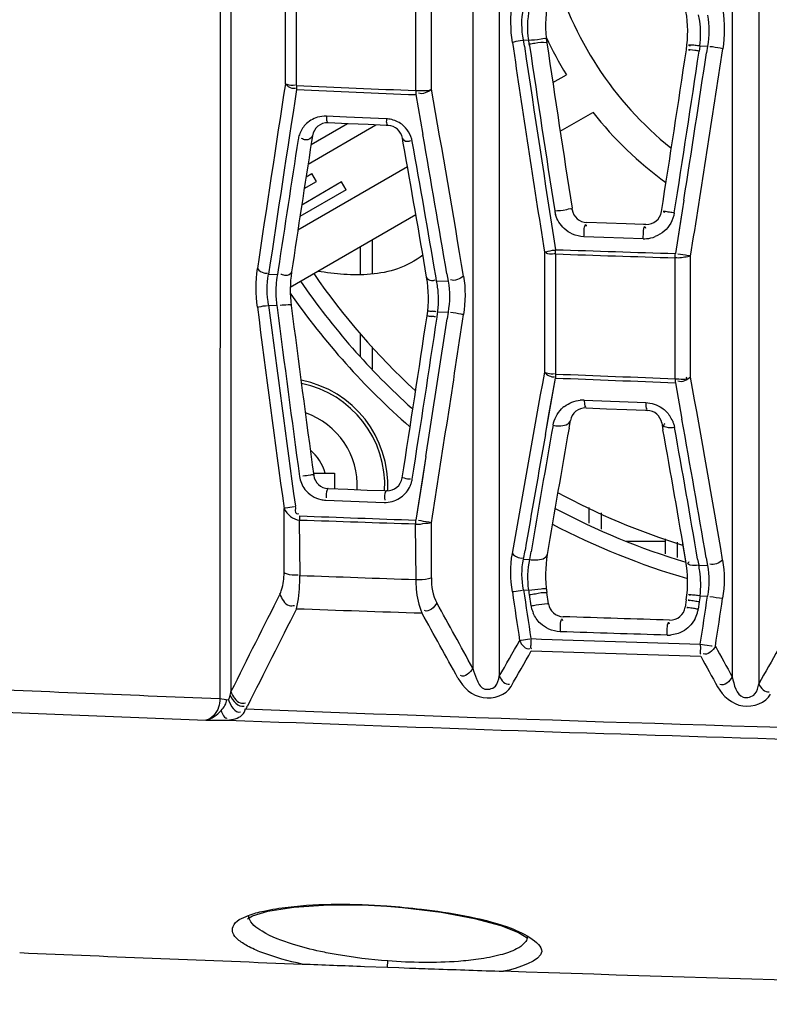
# Model space of a CAD drawing. Units: millimetres. Extents: x 811 to 4670, y -805 to 3125.
# Drawn here: x 2053 to 2078, y 800 to 832 of the extents above; entities that cross this region are included whole.
import ezdxf

# ---------------------------------------------------------------- set-up
doc = ezdxf.new("R2010")
doc.units = ezdxf.units.MM
doc.header["$LTSCALE"] = 294.03
doc.layers.get('0').update_dxf_attribs({"linetype": 'CONTINUOUS'})
doc.layers.add('02___PRT_ALL_AXES', color=7, linetype='CONTINUOUS')

msp = doc.modelspace()

# ---------------------------------------------------------------- linework, layer by layer
at = {"color": 7, "linetype": 'Continuous'}
for p, q in [((2068.193, 846.732), (2068.197, 811.251)), ((2069.062, 846.726), (2069.066, 810.988)), ((2076.698, 846.504), (2076.701, 810.965)), ((2077.567, 846.499), (2077.569, 810.737)), ((2059.916, 845.655), (2059.903, 810.253)), ((2060.268, 845.611), (2060.269, 810.486)), ((2062.055, 830.395), (2062.056, 834.196)), ((2062.418, 830.338), (2062.418, 834.142)), ((2066.841, 830.215), (2066.841, 834.04)), ((2066.328, 830.17), (2066.327, 833.998)), ((2069.858, 831.83), (2070.032, 831.824)), ((2069.888, 831.627), (2069.858, 831.83)), ((2070.049, 831.699), (2070.032, 831.824)), ((2070.056, 831.652), (2070.049, 831.699)), ((2075.278, 831.501), (2075.308, 831.494)), ((2075.625, 831.522), (2075.617, 831.466)), ((2075.639, 831.632), (2075.625, 831.522)), ((2075.639, 831.632), (2075.889, 831.624)), ((2075.889, 831.624), (2075.857, 831.407)), ((2070.82, 830.434), (2071.265, 830.691)), ((2066.33, 830.038), (2066.561, 828.734)), ((2066.33, 830.038), (2066.559, 828.734)), ((2064.057, 829.303), (2063.403, 829.332)), ((2065.366, 829.245), (2064.057, 829.303)), ((2071.061, 828.841), (2072.13, 829.458)), ((2062.796, 827.764), (2065.016, 829.046)), ((2064.086, 829.087), (2062.895, 828.399)), ((2064.111, 829.086), (2063.457, 829.115)), ((2064.765, 829.057), (2064.111, 829.086)), ((2065.357, 829.031), (2064.765, 829.057)), ((2065.418, 829.028), (2065.357, 829.031)), ((2062.941, 828.693), (2062.911, 828.504)), ((2065.918, 828.451), (2065.889, 828.616)), ((2062.465, 825.611), (2066.054, 827.683)), ((2062.731, 827.341), (2062.925, 827.454)), ((2063.076, 827.195), (2062.925, 827.454)), ((2064.046, 826.919), (2062.531, 826.043)), ((2063.896, 827.178), (2062.59, 826.423)), ((2062.672, 826.959), (2063.076, 827.195)), ((2064.046, 826.919), (2063.896, 827.178)), ((2071.457, 826.27), (2071.449, 826.315)), ((2075.114, 826.58), (2074.836, 824.834)), ((2062.215, 823.734), (2066.33, 826.11)), ((2075.038, 826.102), (2074.836, 824.834)), ((2072.58, 825.826), (2071.934, 825.847)), ((2073.226, 825.805), (2072.58, 825.826)), ((2073.795, 825.787), (2073.226, 825.805)), ((2073.871, 825.785), (2073.795, 825.787)), ((2072.487, 825.36), (2071.84, 825.382)), ((2073.78, 825.319), (2072.487, 825.36)), ((2064.511, 824.142), (2064.511, 825.06)), ((2064.911, 824.169), (2064.911, 825.291)), ((2070.546, 824.876), (2070.546, 820.945)), ((2070.909, 824.819), (2070.91, 820.886)), ((2074.834, 820.734), (2074.833, 824.694)), ((2075.335, 820.786), (2075.335, 824.744)), ((2061.503, 824.154), (2061.794, 824.142)), ((2061.818, 824.3), (2061.794, 824.142)), ((2067.011, 823.938), (2066.982, 824.106)), ((2067.344, 824.167), (2067.385, 823.924)), ((2067.011, 823.938), (2067.385, 823.924)), ((2061.503, 823.142), (2061.773, 823.131)), ((2061.773, 823.131), (2061.781, 823.067)), ((2067.025, 822.751), (2067.041, 822.868)), ((2067.041, 822.868), (2067.048, 822.926)), ((2067.048, 822.926), (2067.385, 822.914)), ((2067.385, 822.914), (2067.352, 822.692)), ((2064.511, 821.475), (2064.511, 822.223)), ((2064.911, 821.047), (2064.911, 821.777)), ((2070.577, 818.905), (2070.912, 820.755)), ((2070.683, 819.493), (2070.912, 820.755)), ((2074.837, 820.602), (2075.053, 819.404)), ((2074.837, 820.602), (2075.052, 819.404)), ((2071.851, 820.033), (2073.864, 819.953)), ((2071.908, 819.776), (2072.578, 819.749)), ((2072.578, 819.749), (2073.248, 819.723)), ((2073.248, 819.723), (2073.854, 819.699)), ((2073.854, 819.699), (2073.919, 819.697)), ((2070.577, 818.905), (2070.683, 819.493)), ((2071.352, 819.117), (2071.395, 819.364)), ((2074.391, 819.286), (2074.431, 819.063)), ((2066.661, 818.183), (2066.332, 816.101)), ((2066.661, 818.183), (2066.535, 817.383)), ((2062.971, 817.642), (2063.661, 817.642)), ((2063.661, 817.642), (2063.661, 817.127)), ((2066.535, 817.383), (2066.332, 816.101)), ((2063.458, 817.134), (2064.095, 817.111)), ((2064.095, 817.111), (2064.732, 817.087)), ((2064.732, 817.087), (2065.302, 817.067)), ((2065.302, 817.067), (2065.369, 817.064)), ((2063.375, 816.754), (2065.288, 816.683)), ((2062.009, 814.385), (2062.01, 816.486)), ((2072.011, 815.999), (2072.011, 816.517)), ((2072.411, 815.807), (2072.411, 816.342)), ((2062.534, 814.289), (2062.514, 816.101)), ((2066.34, 814.156), (2066.32, 815.961)), ((2066.838, 814.211), (2066.838, 816.015)), ((2073.228, 815.413), (2074.511, 815.413)), ((2074.511, 815.001), (2074.511, 815.492)), ((2074.911, 814.877), (2074.911, 815.374)), ((2069.861, 814.821), (2069.909, 815.104)), ((2070.066, 814.814), (2070.109, 815.068)), ((2069.861, 814.821), (2070.066, 814.814)), ((2075.568, 814.823), (2075.602, 814.625)), ((2075.848, 814.871), (2075.892, 814.616)), ((2075.602, 814.625), (2075.892, 814.616)), ((2069.86, 813.817), (2070.033, 813.811)), ((2070.678, 813.362), (2070.624, 813.726)), ((2070.107, 813.298), (2070.053, 813.662)), ((2075.196, 813.491), (2075.16, 813.251)), ((2075.621, 813.423), (2075.585, 813.183)), ((2075.63, 813.489), (2075.621, 813.423)), ((2075.646, 813.621), (2075.63, 813.489)), ((2075.646, 813.621), (2075.891, 813.613)), ((2060.97, 803.136), (2061.478, 803.294)), ((2069.986, 802.475), (2069.986, 802.466)), ((2064.646, 801.485), (2065.397, 801.457)), ((2065.397, 801.457), (2065.411, 801.662)), ((2065.397, 801.457), (2065.775, 801.444)), ((2065.775, 801.444), (2066.119, 801.431))]:
    msp.add_line(p, q, dxfattribs=at)
for points in [[(2062.418, 830.338), (2062.418, 830.293), (2062.419, 830.249), (2062.421, 830.206)], [(2066.327, 830.17), (2066.328, 830.124), (2066.329, 830.08), (2066.33, 830.038)], [(2070.909, 824.819), (2070.909, 824.865), (2070.91, 824.912), (2070.912, 824.959)], [(2074.833, 824.694), (2074.834, 824.74), (2074.834, 824.787), (2074.836, 824.834)], [(2070.91, 820.886), (2070.91, 820.841), (2070.911, 820.797), (2070.912, 820.755)], [(2074.834, 820.734), (2074.834, 820.688), (2074.835, 820.645), (2074.837, 820.602)], [(2062.524, 816.101), (2062.524, 816.147), (2062.525, 816.193), (2062.526, 816.24)], [(2066.33, 815.961), (2066.33, 816.007), (2066.331, 816.054), (2066.332, 816.101)], [(2070.053, 813.662), (2070.046, 813.712), (2070.039, 813.761), (2070.033, 813.811)], [(2060.244, 810.367), (2060.253, 810.406), (2060.261, 810.446), (2060.269, 810.486)], [(2060.186, 810.214), (2060.209, 810.26), (2060.229, 810.311), (2060.244, 810.367)], [(2060.751, 809.907), (2060.773, 809.941), (2060.793, 809.976), (2060.811, 810.01)], [(2061.478, 803.294), (2062.329, 803.428), (2063.468, 803.498), (2064.782, 803.484), (2065.377, 803.452)], [(2065.377, 803.452), (2065.893, 803.41), (2067.157, 803.257), (2068.257, 803.052), (2069.117, 802.819), (2069.694, 802.59), (2069.975, 802.416), (2069.995, 802.397)], [(2060.811, 803.043), (2060.81, 803.041), (2060.97, 803.136)]]:
    msp.add_lwpolyline(points, dxfattribs=at)
for centre, radius, start, end in [((2081.911, 837.242), 11.5, 195.2186, 231.0908), ((2074.582, 832.324), 4, 170.3476, 188.4308), ((2071.241, 832.1), 4, 351.4786, 9.566), ((2072.542, 832.018), 3.122, 7.9242, 11.6594), ((2072.596, 832.026), 3.068, 0.4124, 7.9071), ((2081.911, 837.242), 12.5, 205.2126, 211.6045), ((2072.597, 832.023), 3.067, 352.6711, 0.4631), ((2796.066, 939.319), 734.49, 188.421398, 188.963924), ((2796.54, 939.783), 734.657, 188.465853, 188.991973), ((2785.578, 938.058), 723.391, 188.458525, 188.893181), ((2786.209, 937.792), 723.4, 188.430246, 188.864684), ((1410.428, 931.14), 672.194, 351.019051, 351.476172), ((1413.246, 930.701), 669.763, 351.020386, 351.479497), ((1405.918, 931.992), 677.954, 350.897883, 351.478986), ((1411.314, 931.242), 672, 351.039906, 351.456323), ((2906.515, 699.321), 854.572, 171.177171, 171.587865), ((2899.68, 700.149), 847.301, 171.170406, 171.584368), ((2135.833, 2488.383), 1659.669, 267.464715, 267.599807), ((2135.996, 2489.952), 1661.376, 267.461789, 267.596739), ((1469.794, 724.406), 606.35, 9.463015, 10.049579), ((2065.327, 828.358), 0.887, 82.529, 87.4609), ((2065.324, 828.335), 0.911, 79.5314, 82.5412), ((2081.911, 837.242), 12.5, 218.511, 233.7884), ((2063.435, 828.616), 0.5, 87.4235, 171.1205), ((2065.397, 828.529), 0.5, 10.1152, 87.4941), ((2814.943, 711.033), 761.595, 171.121855, 171.447043), ((2063.357, 828.434), 0.895, 160.972, 171.098), ((1473.305, 724.551), 602.334, 9.519514, 9.960363), ((2806.258, 712.475), 752.348, 171.128259, 171.457309), ((1495.247, 726.805), 579.653, 9.658333, 10.099384), ((1497.012, 726.706), 578.233, 9.697412, 10.139697), ((2071.817, 826.374), 0.945, 188.9466, 196.109), ((2071.951, 826.347), 0.5, 188.8694, 268.1312), ((2073.887, 826.285), 0.5, 268.1965, 351.0198), ((2073.811, 826.293), 0.974, 268.2188, 274.8146), ((2073.805, 826.347), 1.029, 274.8502, 291.1317), ((2127.873, 2545.064), 1721.188, 268.103418, 268.234116), ((2127.746, 2545.487), 1721.466, 268.108045, 268.238714), ((2064.543, 823.591), 2.804, 168.6595, 175.9881), ((2066.213, 823.639), 4, 171.4601, 187.3436), ((2081.911, 837.242), 23, 214.6161, 227.2873), ((2062.741, 823.384), 4, 351.4804, 9.6561), ((2064.633, 823.587), 2.894, 176.0491, 180.003), ((2063.79, 823.314), 3.281, 7.3167, 10.9701), ((2063.794, 823.312), 3.278, 0.5902, 7.3586), ((2064.712, 823.583), 2.973, 179.918, 188.738), ((2081.911, 837.242), 24, 214.817, 228.8711), ((2904.615, 931.569), 850.428, 187.329643, 187.777287), ((2911.408, 932.992), 856.975, 187.364641, 187.808685), ((2880.08, 928.885), 825.113, 187.368241, 187.75594), ((2871.731, 927.384), 816.172, 187.338902, 187.732715), ((2063.84, 823.317), 3.232, 353.0648, 356.9774), ((2063.871, 823.315), 3.201, 356.9682, 0.5432), ((1358.031, 928.965), 716.575, 351.05008, 351.479274), ((1356.292, 929.127), 718.65, 351.059526, 351.487699), ((1341.667, 931.587), 734.323, 350.944774, 351.483042), ((2065.736, 815.136), 7.721, 80.7778, 81.6493), ((2066.269, 817.134), 5.84, 82.852, 84.0043), ((1349.723, 930.327), 725.656, 351.109787, 351.469992), ((2601.084, 723.814), 539.357, 169.62516, 170.26575), ((2137.457, 2488.136), 1668.578, 267.714296, 267.849145), ((2061.911, 817.242), 3.5, 357.1011, 79.2062), ((2061.911, 817.242), 3.4, 357.0221, 78.6369), ((2137.55, 2488.562), 1669.138, 267.711947, 267.846746), ((1538.498, 723.479), 545.584, 9.63514, 10.27391), ((2071.804, 819.043), 0.989, 127.5096, 134.8625), ((2071.813, 819.069), 0.965, 87.7427, 95.6058), ((2061.911, 817.242), 2.5, 356.7357, 71.3687), ((2071.888, 819.276), 0.5, 87.7144, 169.9345), ((2073.899, 819.197), 0.5, 10.169, 87.7863), ((2073.796, 818.936), 1.034, 22.8782, 34.1208), ((2574.972, 729.817), 512.01, 169.94518, 170.41551), ((1541.129, 723.454), 542.477, 9.70167, 10.18774), ((2600.055, 723.888), 537.936, 169.82638, 170.23739), ((2576.442, 729.714), 512.942, 169.96245, 170.43158), ((1554.604, 726.03), 528.086, 9.67248, 10.14668), ((1553.536, 725.296), 529.653, 9.73142, 10.20443), ((2061.911, 817.242), 1.5, 15.466, 50.2037), ((2063.477, 817.634), 0.5, 187.7336, 267.8669), ((2065.387, 817.564), 0.5, 267.9304, 351.0525), ((2065.37, 817.575), 0.851, 346.8843, 351.0375), ((2081.911, 837.242), 23, 241.6059, 252.7074), ((2063.409, 817.657), 0.903, 257.7126, 267.8322), ((2128.225, 2561.219), 1746.216, 267.843821, 267.968782), ((2081.911, 837.242), 24, 242.3894, 253.8503), ((2074.581, 814.313), 4, 170.4318, 188.4377), ((2071.24, 814.085), 4, 351.4544, 9.6716), ((2072.554, 813.985), 3.115, 8.1555, 11.8574), ((2072.602, 813.993), 3.066, 0.7721, 8.1384), ((2072.613, 813.991), 3.055, 353.0568, 0.8255), ((2795.891, 921.063), 734.282, 188.403592, 188.529824), ((2796.666, 921.681), 734.766, 188.441496, 188.567587), ((3255.201, 212.186), 1336.348, 153.249842, 153.402963), ((1411.062, 449.822), 749.972, 28.811124, 28.997541), ((1413.71, 912.636), 669.544, 351.359013, 351.495007), ((2079.28, 834.732), 21.387, 261.0886, 262.2242), ((1411.608, 913.023), 672.18, 351.353479, 351.489039), ((3262.647, 206.936), 1344.659, 153.200658, 153.352767), ((1406.91, 446.739), 754.512, 28.860441, 29.045659), ((2071.032, 813.437), 0.935, 188.5399, 194.2196), ((2071.101, 813.455), 1.006, 194.251, 203.2796), ((2071.173, 813.436), 0.5, 188.4673, 268.1411), ((2074.666, 813.326), 0.5, 268.2409, 351.4333), ((2074.59, 813.334), 1.006, 330.977, 344.5703), ((2074.603, 813.331), 0.993, 344.5436, 351.4274), ((2770.714, 417.368), 796.987, 150.236347, 150.424498), ((2136.057, 2802.797), 1991.671, 268.102207, 268.262082), ((2074.594, 813.306), 0.973, 268.2477, 274.6599), ((2136.17, 2825.788), 2015.054, 268.121476, 268.279456), ((2132.514, 2687.372), 1878.517, 267.49857, 267.784772), ((2132.326, 2656.034), 1847.927, 267.466514, 267.73979), ((2069.704, 802.47), 0.282, 349.2471, 359.1249), ((2132.334, 2646.343), 1846.099, 267.547687, 267.835393)]:
    msp.add_arc(centre, radius, start, end, dxfattribs=at)
for points in [[(2069.495, 831.751), (2069.433, 832.17), (2069.425, 832.603), (2069.495, 833.021)], [(2069.858, 831.83), (2069.793, 832.162), (2069.784, 832.515), (2069.857, 832.846)], [(2070.032, 831.824), (2069.978, 832.158), (2069.988, 832.508), (2070.06, 832.839)], [(2076.389, 832.808), (2076.458, 832.391), (2076.451, 831.957), (2076.389, 831.538)], [(2075.889, 832.639), (2075.954, 832.307), (2075.948, 831.957), (2075.889, 831.624)], [(2066.327, 830.17), (2066.497, 830.197), (2066.69, 830.132), (2066.841, 830.214)], [(2066.841, 830.214), (2066.729, 830.115), (2066.553, 830.035), (2066.412, 830.083)], [(2063.104, 829.295), (2062.954, 829.251), (2062.812, 829.163), (2062.705, 829.048)], [(2063.403, 829.332), (2063.303, 829.337), (2063.2, 829.324), (2063.104, 829.295)], [(2065.865, 829.067), (2065.755, 829.149), (2065.624, 829.206), (2065.489, 829.231)], [(2062.705, 829.048), (2062.619, 828.957), (2062.552, 828.844), (2062.511, 828.726)], [(2066.214, 828.503), (2066.175, 828.721), (2066.042, 828.935), (2065.865, 829.067)], [(2071.192, 825.648), (2071.06, 825.772), (2070.959, 825.938), (2070.909, 826.112)], [(2074.801, 826.162), (2074.782, 826.045), (2074.742, 825.93), (2074.684, 825.827)], [(2071.46, 825.47), (2071.362, 825.514), (2071.27, 825.575), (2071.192, 825.648)], [(2074.684, 825.827), (2074.574, 825.632), (2074.385, 825.468), (2074.176, 825.387)], [(2071.84, 825.382), (2071.71, 825.386), (2071.579, 825.417), (2071.46, 825.47)], [(2070.909, 824.819), (2070.809, 824.823), (2070.567, 824.787), (2070.615, 824.874)], [(2061.137, 823.073), (2061.083, 823.491), (2061.076, 823.921), (2061.137, 824.338)], [(2061.503, 823.142), (2061.445, 823.474), (2061.437, 823.823), (2061.503, 824.154)], [(2067.892, 824.097), (2067.781, 823.999), (2067.606, 823.92), (2067.465, 823.969)], [(2067.892, 824.097), (2067.962, 823.681), (2067.955, 823.249), (2067.892, 822.833)], [(2067.385, 823.924), (2067.45, 823.594), (2067.444, 823.245), (2067.385, 822.914)], [(2070.546, 820.945), (2070.623, 820.852), (2070.757, 820.781), (2070.878, 820.796)], [(2074.834, 820.734), (2074.959, 820.729), (2075.269, 820.674), (2075.207, 820.783)], [(2075.335, 820.786), (2075.228, 820.685), (2075.053, 820.601), (2074.914, 820.649)], [(2071.202, 819.828), (2071.349, 819.94), (2071.535, 820.011), (2071.719, 820.029)], [(2073.864, 819.953), (2074.051, 819.946), (2074.242, 819.882), (2074.396, 819.776)], [(2070.826, 819.209), (2070.861, 819.407), (2070.964, 819.602), (2071.107, 819.744)], [(2074.396, 819.776), (2074.496, 819.707), (2074.584, 819.617), (2074.653, 819.516)], [(2062.516, 817.533), (2062.536, 817.38), (2062.6, 817.229), (2062.693, 817.106)], [(2062.693, 817.106), (2062.819, 816.942), (2063.015, 816.818), (2063.217, 816.774)], [(2063.422, 817.097), (2063.384, 817.015), (2063.388, 816.917), (2063.395, 816.827)], [(2065.793, 816.816), (2065.929, 816.9), (2066.045, 817.025), (2066.118, 817.167)], [(2065.288, 816.683), (2065.462, 816.677), (2065.645, 816.725), (2065.793, 816.816)], [(2062.01, 816.486), (2062.096, 816.29), (2062.31, 816.112), (2062.524, 816.101)], [(2066.33, 815.967), (2065.061, 816.008), (2063.792, 816.051), (2062.524, 816.094)], [(2069.493, 813.752), (2069.431, 814.166), (2069.422, 814.595), (2069.493, 815.008)], [(2069.493, 815.008), (2069.571, 814.915), (2069.706, 814.846), (2069.826, 814.862)], [(2069.86, 813.817), (2069.796, 814.146), (2069.786, 814.495), (2069.861, 814.821)], [(2070.033, 813.811), (2069.983, 814.142), (2069.994, 814.488), (2070.067, 814.814)], [(2076.386, 814.795), (2076.28, 814.695), (2076.106, 814.614), (2075.967, 814.662)], [(2076.386, 814.795), (2076.456, 814.383), (2076.448, 813.955), (2076.386, 813.541)], [(2075.892, 814.616), (2075.957, 814.288), (2075.949, 813.942), (2075.891, 813.613)], [(2062.524, 814.29), (2063.793, 814.244), (2065.061, 814.199), (2066.33, 814.156)], [(2066.838, 814.211), (2066.838, 813.93), (2066.881, 813.633), (2067.017, 813.387)], [(2067.017, 813.387), (2066.945, 813.246), (2066.747, 813.063), (2066.61, 813.142)], [(2062.416, 813.199), (2063.787, 813.151), (2065.158, 813.105), (2066.53, 813.06)], [(2070.415, 812.714), (2070.313, 812.81), (2070.231, 812.929), (2070.177, 813.057)], [(2075.47, 812.846), (2075.38, 812.684), (2075.237, 812.543), (2075.074, 812.454)], [(2070.684, 812.534), (2070.586, 812.578), (2070.493, 812.64), (2070.415, 812.714)], [(2071.065, 812.445), (2070.935, 812.449), (2070.803, 812.481), (2070.684, 812.534)], [(2074.564, 812.333), (2073.398, 812.369), (2072.232, 812.407), (2071.065, 812.445)], [(2075.074, 812.454), (2074.952, 812.388), (2074.812, 812.347), (2074.673, 812.336)], [(2069.066, 810.988), (2069.287, 811.376), (2069.509, 811.764), (2069.731, 812.152)], [(2069.731, 812.152), (2069.784, 812.02), (2069.934, 811.854), (2070.071, 811.893)], [(2069.449, 810.654), (2069.671, 811.042), (2069.893, 811.429), (2070.115, 811.817)], [(2076.149, 811.969), (2076.077, 811.829), (2075.883, 811.648), (2075.745, 811.725)], [(2076.149, 811.969), (2076.333, 811.634), (2076.517, 811.3), (2076.701, 810.965)], [(2075.668, 811.642), (2075.853, 811.309), (2076.037, 810.974), (2076.221, 810.64)], [(2068.197, 811.251), (2068.124, 811.111), (2067.926, 810.929), (2067.79, 811.008)], [(2069.066, 810.988), (2069.119, 810.856), (2069.269, 810.691), (2069.405, 810.73)], [(2076.701, 810.965), (2076.629, 810.826), (2076.435, 810.646), (2076.298, 810.722)], [(2077.569, 810.737), (2077.624, 810.605), (2077.777, 810.439), (2077.914, 810.481)], [(2059.903, 810.253), (2059.998, 810.249), (2060.094, 810.239), (2060.186, 810.214)], [(2059.948, 809.868), (2060.034, 809.968), (2060.136, 810.091), (2060.125, 810.223)], [(2060.186, 810.214), (2060.247, 810.039), (2060.405, 809.766), (2060.581, 809.823)], [(2060.244, 810.367), (2060.32, 810.19), (2060.51, 809.964), (2060.698, 810.009)], [(2059.447, 809.545), (2059.641, 809.587), (2059.817, 809.718), (2059.948, 809.868)], [(2059.948, 809.868), (2059.979, 809.77), (2060.065, 809.565), (2060.146, 809.629)], [(2059.447, 809.545), (2059.685, 809.544), (2059.923, 809.543), (2060.161, 809.553)], [(2060.161, 809.553), (2060.325, 809.567), (2060.507, 809.6), (2060.627, 809.712)], [(2060.84, 803.151), (2061.003, 803.213), (2061.172, 803.259), (2061.343, 803.297)], [(2063.201, 801.973), (2062.893, 802.039), (2062.587, 802.117), (2062.286, 802.211)], [(2069.097, 801.859), (2068.863, 801.796), (2068.623, 801.752), (2068.383, 801.718)], [(2069.633, 802.057), (2069.465, 801.968), (2069.281, 801.908), (2069.097, 801.859)], [(2062.605, 801.561), (2063.285, 801.535), (2063.966, 801.51), (2064.646, 801.485)]]:
    msp.add_open_spline(points, degree=3, dxfattribs=at)
for points, knots in [([(2069.495, 831.751), (2069.513, 831.757), (2069.62, 831.791), (2069.731, 831.809), (2069.824, 831.818)], [0, 0, 0, 0, 0.166312, 1, 1, 1, 1]), ([(2070.032, 831.824), (2070.165, 831.842), (2070.299, 831.814), (2070.603, 831.907), (2070.61, 831.848)], [0, 0, 0, 0, 0.693253, 1, 1, 1, 1]), ([(2070.049, 831.699), (2070.11, 831.709), (2070.295, 831.73), (2070.489, 831.777), (2070.611, 831.746)], [0, 0, 0, 0, 0.329255, 1, 1, 1, 1]), ([(2070.611, 831.746), (2070.614, 831.745), (2070.62, 831.744), (2070.624, 831.739), (2070.625, 831.737)], [0, 0, 0, 0, 0.636767, 1, 1, 1, 1]), ([(2075.617, 831.466), (2075.569, 831.473), (2075.505, 831.484), (2075.215, 831.516), (2075.278, 831.501)], [0, 0, 0, 0, 0.42409, 1, 1, 1, 1]), ([(2075.639, 831.632), (2075.587, 831.637), (2075.465, 831.646), (2075.372, 831.666), (2075.249, 831.658), (2075.309, 831.649), (2075.328, 831.646)], [0, 0, 0, 0, 0.366058, 0.81136, 0.867268, 1, 1, 1, 1]), ([(2076.389, 831.538), (2076.363, 831.544), (2076.223, 831.574), (2076.082, 831.597), (2075.967, 831.609)], [0, 0, 0, 0, 0.186671, 1, 1, 1, 1]), ([(2062.055, 830.395), (2062.071, 830.388), (2062.17, 830.348), (2062.282, 830.347), (2062.372, 830.356)], [0, 0, 0, 0, 0.160326, 1, 1, 1, 1]), ([(2062.055, 830.395), (2062.107, 830.327), (2062.219, 830.244), (2062.347, 830.243), (2062.386, 830.247)], [0, 0, 0, 0, 0.684009, 1, 1, 1, 1]), ([(2063.432, 829.133), (2063.421, 829.151), (2063.411, 829.216), (2063.413, 829.278), (2063.416, 829.32)], [0, 0, 0, 0, 0.333215, 1, 1, 1, 1]), ([(2065.418, 829.028), (2065.402, 829.029), (2065.361, 829.111), (2065.375, 829.177), (2065.379, 829.232)], [0, 0, 0, 0, 0.230203, 1, 1, 1, 1]), ([(2063.457, 829.115), (2063.453, 829.115), (2063.442, 829.119), (2063.435, 829.128), (2063.432, 829.133)], [0, 0, 0, 0, 0.415754, 1, 1, 1, 1]), ([(2062.941, 828.693), (2062.927, 828.605), (2062.744, 828.515), (2062.62, 828.579), (2062.58, 828.606)], [0, 0, 0, 0, 0.645902, 1, 1, 1, 1]), ([(2065.889, 828.616), (2065.9, 828.555), (2066.03, 828.485), (2066.128, 828.522), (2066.167, 828.536)], [0, 0, 0, 0, 0.599767, 1, 1, 1, 1]), ([(2070.883, 826.227), (2071.015, 826.249), (2071.149, 826.228), (2071.447, 826.328), (2071.457, 826.27)], [0, 0, 0, 0, 0.693435, 1, 1, 1, 1]), ([(2074.801, 826.162), (2074.75, 826.17), (2074.628, 826.184), (2074.537, 826.208), (2074.414, 826.208), (2074.473, 826.197), (2074.491, 826.193)], [0, 0, 0, 0, 0.366382, 0.811784, 0.867294, 1, 1, 1, 1]), ([(2071.84, 825.382), (2071.843, 825.437), (2071.859, 825.569), (2071.841, 825.685), (2071.904, 825.81), (2071.912, 825.746), (2071.915, 825.726)], [0, 0, 0, 0, 0.354148, 0.799205, 0.867839, 1, 1, 1, 1]), ([(2073.78, 825.319), (2073.783, 825.375), (2073.799, 825.507), (2073.781, 825.622), (2073.842, 825.748), (2073.85, 825.684), (2073.853, 825.664)], [0, 0, 0, 0, 0.354507, 0.799968, 0.868152, 1, 1, 1, 1]), ([(2066.562, 824.785), (2066.31, 824.597), (2065.76, 824.294), (2064.858, 824.125), (2063.975, 824.135), (2063.399, 824.205), (2063.114, 824.249)], [0, 0, 0, 0, 0.262797, 0.514907, 0.759075, 1, 1, 1, 1]), ([(2070.546, 824.876), (2070.564, 824.882), (2070.671, 824.917), (2070.784, 824.937), (2070.877, 824.947)], [0, 0, 0, 0, 0.166224, 1, 1, 1, 1]), ([(2075.335, 824.744), (2075.306, 824.732), (2075.136, 824.719), (2074.967, 824.668), (2074.833, 824.694)], [0, 0, 0, 0, 0.188283, 1, 1, 1, 1]), ([(2075.335, 824.744), (2075.309, 824.75), (2075.17, 824.78), (2075.029, 824.805), (2074.914, 824.818)], [0, 0, 0, 0, 0.186213, 1, 1, 1, 1]), ([(2061.137, 824.338), (2061.19, 824.272), (2061.302, 824.19), (2061.429, 824.189), (2061.468, 824.194)], [0, 0, 0, 0, 0.684023, 1, 1, 1, 1]), ([(2062.257, 824.233), (2062.244, 824.15), (2062.056, 824.079), (2061.941, 824.142), (2061.9, 824.169)], [0, 0, 0, 0, 0.632275, 1, 1, 1, 1]), ([(2066.684, 824.055), (2066.695, 823.993), (2066.825, 823.921), (2066.924, 823.957), (2066.963, 823.972)], [0, 0, 0, 0, 0.601256, 1, 1, 1, 1]), ([(2061.137, 823.073), (2061.153, 823.078), (2061.262, 823.108), (2061.374, 823.123), (2061.468, 823.132)], [0, 0, 0, 0, 0.1561, 1, 1, 1, 1]), ([(2062.245, 823.128), (2062.241, 823.164), (2062.057, 823.14), (2061.969, 823.147), (2061.886, 823.131)], [0, 0, 0, 0, 0.296552, 1, 1, 1, 1]), ([(2066.696, 822.792), (2066.698, 822.804), (2066.78, 822.769), (2066.816, 822.781), (2066.857, 822.775)], [0, 0, 0, 0, 0.227125, 1, 1, 1, 1]), ([(2066.717, 822.951), (2066.718, 822.963), (2066.802, 822.936), (2066.837, 822.947), (2066.879, 822.943)], [0, 0, 0, 0, 0.228103, 1, 1, 1, 1]), ([(2067.892, 822.833), (2067.866, 822.838), (2067.724, 822.863), (2067.581, 822.885), (2067.465, 822.9)], [0, 0, 0, 0, 0.187166, 1, 1, 1, 1]), ([(2070.546, 820.945), (2070.614, 820.915), (2070.727, 820.891), (2070.839, 820.897), (2070.877, 820.901)], [0, 0, 0, 0, 0.665256, 1, 1, 1, 1]), ([(2071.851, 820.033), (2071.854, 819.97), (2071.849, 819.92), (2071.881, 819.785), (2071.898, 819.835), (2071.902, 819.85)], [0, 0, 0, 0, 0.683358, 0.829115, 1, 1, 1, 1]), ([(2073.864, 819.953), (2073.867, 819.891), (2073.862, 819.841), (2073.893, 819.706), (2073.91, 819.756), (2073.914, 819.771)], [0, 0, 0, 0, 0.684292, 0.829482, 1, 1, 1, 1]), ([(2070.826, 819.209), (2070.892, 819.195), (2071.078, 819.17), (2071.372, 819.23), (2071.395, 819.364)], [0, 0, 0, 0, 0.330341, 1, 1, 1, 1]), ([(2074.811, 819.13), (2074.718, 819.124), (2074.613, 819.112), (2074.43, 819.178), (2074.478, 819.248), (2074.5, 819.267)], [0, 0, 0, 0, 0.61916, 0.804654, 1, 1, 1, 1]), ([(2074.749, 819.338), (2074.763, 819.305), (2074.788, 819.236), (2074.805, 819.165), (2074.811, 819.13)], [0, 0, 0, 0, 0.505882, 1, 1, 1, 1]), ([(2062.981, 817.567), (2062.977, 817.601), (2062.792, 817.547), (2062.71, 817.558), (2062.627, 817.54)], [0, 0, 0, 0, 0.287168, 1, 1, 1, 1]), ([(2065.881, 817.486), (2065.884, 817.507), (2066.025, 817.441), (2066.087, 817.461), (2066.158, 817.449)], [0, 0, 0, 0, 0.221715, 1, 1, 1, 1]), ([(2066.118, 817.167), (2066.136, 817.201), (2066.168, 817.271), (2066.19, 817.345), (2066.199, 817.382)], [0, 0, 0, 0, 0.501712, 1, 1, 1, 1]), ([(2063.458, 817.134), (2063.452, 817.135), (2063.435, 817.122), (2063.427, 817.107), (2063.422, 817.097)], [0, 0, 0, 0, 0.362643, 1, 1, 1, 1]), ([(2065.369, 817.064), (2065.359, 817.065), (2065.279, 816.967), (2065.3, 816.854), (2065.308, 816.757)], [0, 0, 0, 0, 0.091873, 1, 1, 1, 1]), ([(2062.01, 816.486), (2062.027, 816.492), (2062.136, 816.523), (2062.249, 816.539), (2062.344, 816.548)], [0, 0, 0, 0, 0.156109, 1, 1, 1, 1]), ([(2062.379, 816.559), (2062.391, 816.478), (2062.339, 816.305), (2062.473, 816.307), (2062.497, 816.317)], [0, 0, 0, 0, 0.76126, 1, 1, 1, 1]), ([(2066.838, 816.015), (2066.771, 815.985), (2066.594, 816.002), (2066.425, 815.941), (2066.33, 815.961)], [0, 0, 0, 0, 0.432571, 1, 1, 1, 1]), ([(2066.838, 816.015), (2066.812, 816.02), (2066.671, 816.047), (2066.528, 816.07), (2066.412, 816.086)], [0, 0, 0, 0, 0.186529, 1, 1, 1, 1]), ([(2070.066, 814.814), (2070.132, 814.801), (2070.32, 814.778), (2070.614, 814.843), (2070.636, 814.978)], [0, 0, 0, 0, 0.329337, 1, 1, 1, 1]), ([(2075.602, 814.625), (2075.509, 814.616), (2075.409, 814.602), (2075.22, 814.658), (2075.27, 814.724), (2075.292, 814.742)], [0, 0, 0, 0, 0.62923, 0.810569, 1, 1, 1, 1]), ([(2061.872, 813.678), (2061.895, 813.722), (2061.984, 813.947), (2062.009, 814.193), (2062.009, 814.385)], [0, 0, 0, 0, 0.206268, 1, 1, 1, 1]), ([(2062.009, 814.385), (2062.033, 814.373), (2062.178, 814.307), (2062.345, 814.299), (2062.476, 814.314)], [0, 0, 0, 0, 0.168689, 1, 1, 1, 1]), ([(2062.416, 813.199), (2062.435, 813.271), (2062.508, 813.63), (2062.525, 813.999), (2062.524, 814.29)], [0, 0, 0, 0, 0.204468, 1, 1, 1, 1]), ([(2066.33, 814.156), (2066.468, 814.151), (2066.642, 814.159), (2066.806, 814.206), (2066.838, 814.211)], [0, 0, 0, 0, 0.810351, 1, 1, 1, 1]), ([(2066.33, 814.156), (2066.33, 814.051), (2066.346, 813.679), (2066.418, 813.303), (2066.53, 813.06)], [0, 0, 0, 0, 0.281623, 1, 1, 1, 1]), ([(2069.493, 813.752), (2069.511, 813.756), (2069.621, 813.78), (2069.732, 813.798), (2069.825, 813.809)], [0, 0, 0, 0, 0.164252, 1, 1, 1, 1]), ([(2070.033, 813.811), (2070.166, 813.827), (2070.33, 813.845), (2070.495, 813.858), (2070.526, 813.859)], [0, 0, 0, 0, 0.810114, 1, 1, 1, 1]), ([(2070.053, 813.662), (2070.118, 813.672), (2070.306, 813.692), (2070.499, 813.752), (2070.62, 813.728)], [0, 0, 0, 0, 0.347862, 1, 1, 1, 1]), ([(2070.526, 813.859), (2070.546, 813.861), (2070.564, 813.856), (2070.606, 813.866), (2070.607, 813.859)], [0, 0, 0, 0, 0.737487, 1, 1, 1, 1]), ([(2070.62, 813.728), (2070.621, 813.728), (2070.623, 813.728), (2070.624, 813.727), (2070.624, 813.726)], [0, 0, 0, 0, 0.657041, 1, 1, 1, 1]), ([(2061.872, 813.678), (2061.927, 813.528), (2062.059, 813.289), (2062.296, 813.292), (2062.352, 813.309)], [0, 0, 0, 0, 0.729041, 1, 1, 1, 1]), ([(2075.621, 813.423), (2075.569, 813.431), (2075.446, 813.45), (2075.353, 813.463), (2075.228, 813.485), (2075.289, 813.476), (2075.308, 813.473)], [0, 0, 0, 0, 0.365936, 0.812947, 0.868607, 1, 1, 1, 1]), ([(2075.646, 813.621), (2075.594, 813.627), (2075.47, 813.64), (2075.376, 813.649), (2075.251, 813.663), (2075.312, 813.657), (2075.331, 813.655)], [0, 0, 0, 0, 0.365976, 0.812986, 0.8686, 1, 1, 1, 1]), ([(2070.107, 813.298), (2070.163, 813.306), (2070.341, 813.332), (2070.52, 813.36), (2070.645, 813.365)], [0, 0, 0, 0, 0.310588, 1, 1, 1, 1]), ([(2070.645, 813.365), (2070.653, 813.365), (2070.661, 813.364), (2070.678, 813.365), (2070.678, 813.362)], [0, 0, 0, 0, 0.730242, 1, 1, 1, 1]), ([(2075.585, 813.183), (2075.533, 813.191), (2075.41, 813.211), (2075.317, 813.223), (2075.192, 813.245), (2075.253, 813.236), (2075.272, 813.234)], [0, 0, 0, 0, 0.365928, 0.812946, 0.868614, 1, 1, 1, 1]), ([(2071.065, 812.445), (2071.067, 812.503), (2071.083, 812.642), (2071.066, 812.76), (2071.126, 812.897), (2071.134, 812.83), (2071.137, 812.809)], [0, 0, 0, 0, 0.351824, 0.800699, 0.870671, 1, 1, 1, 1]), ([(2074.65, 812.826), (2074.081, 812.843), (2072.917, 812.88), (2071.752, 812.917), (2071.156, 812.936)], [0, 0, 0, 0, 0.488669, 1, 1, 1, 1]), ([(2074.564, 812.333), (2074.566, 812.391), (2074.581, 812.531), (2074.564, 812.648), (2074.621, 812.786), (2074.629, 812.72), (2074.632, 812.699)], [0, 0, 0, 0, 0.352256, 0.801888, 0.871275, 1, 1, 1, 1]), ([(2069.731, 812.152), (2069.749, 812.156), (2069.859, 812.181), (2069.971, 812.198), (2070.064, 812.21)], [0, 0, 0, 0, 0.164254, 1, 1, 1, 1]), ([(2070.099, 812.218), (2070.097, 812.148), (2070.11, 812.059), (2070.081, 811.905), (2070.118, 811.891)], [0, 0, 0, 0, 0.638826, 1, 1, 1, 1]), ([(2075.654, 812.042), (2075.652, 811.972), (2075.667, 811.883), (2075.635, 811.731), (2075.671, 811.716)], [0, 0, 0, 0, 0.640191, 1, 1, 1, 1]), ([(2075.654, 812.042), (2075.774, 812.023), (2075.783, 812.019), (2076.051, 811.983), (2076.042, 811.985)], [0, 0, 0, 0, 0.932622, 1, 1, 1, 1]), ([(2068.197, 811.251), (2068.226, 811.132), (2068.314, 810.906), (2068.491, 810.495), (2069, 810.598), (2069.037, 810.874), (2069.066, 810.988)], [0, 0, 0, 0, 0.242898, 0.505436, 0.766611, 1, 1, 1, 1]), ([(2067.71, 810.925), (2067.878, 810.621), (2068.449, 810.087), (2069.287, 810.369), (2069.449, 810.654)], [0, 0, 0, 0, 0.514835, 1, 1, 1, 1]), ([(2076.701, 810.965), (2076.761, 810.721), (2076.861, 810.186), (2077.505, 810.347), (2077.541, 810.622), (2077.569, 810.737)], [0, 0, 0, 0, 0.500781, 0.764768, 1, 1, 1, 1]), ([(2060.269, 810.486), (2060.324, 810.338), (2060.455, 810.1), (2060.691, 810.103), (2060.748, 810.12)], [0, 0, 0, 0, 0.728886, 1, 1, 1, 1]), ([(2076.221, 810.64), (2076.388, 810.337), (2076.975, 809.809), (2077.797, 810.118), (2077.96, 810.404)], [0, 0, 0, 0, 0.512695, 1, 1, 1, 1]), ([(2059.903, 810.253), (2059.903, 810.158), (2059.874, 809.866), (2059.639, 809.595), (2059.447, 809.545)], [0, 0, 0, 0, 0.324034, 1, 1, 1, 1]), ([(2060.627, 809.712), (2060.654, 809.737), (2060.712, 809.794), (2060.733, 809.877), (2060.735, 809.92)], [0, 0, 0, 0, 0.460764, 1, 1, 1, 1]), ([(2061.343, 803.297), (2061.607, 803.357), (2062.943, 803.557), (2064.303, 803.537), (2065.378, 803.464)], [0, 0, 0, 0, 0.200876, 1, 1, 1, 1]), ([(2065.378, 803.464), (2065.756, 803.438), (2067.088, 803.31), (2068.423, 803.088), (2069.332, 802.777)], [0, 0, 0, 0, 0.282889, 1, 1, 1, 1]), ([(2062.605, 801.561), (2062.156, 801.659), (2061.543, 801.818), (2060.841, 802.121), (2060.516, 802.329), (2060.308, 802.551), (2060.322, 802.952), (2060.647, 803.077), (2060.84, 803.151)], [0, 0, 0, 0, 0.409002, 0.561306, 0.675614, 0.755031, 0.816266, 1, 1, 1, 1]), ([(2060.86, 803.078), (2060.856, 803.092), (2060.85, 803.12), (2060.848, 803.149), (2060.849, 803.163)], [0, 0, 0, 0, 0.507041, 1, 1, 1, 1]), ([(2062.286, 802.211), (2061.941, 802.319), (2061.43, 802.507), (2060.914, 802.88), (2060.86, 803.078)], [0, 0, 0, 0, 0.63725, 1, 1, 1, 1]), ([(2069.332, 802.777), (2069.767, 802.628), (2071.192, 801.913), (2069.664, 801.412), (2069.202, 801.323)], [0, 0, 0, 0, 0.49457, 1, 1, 1, 1]), ([(2069.981, 802.418), (2069.959, 802.304), (2069.824, 802.166), (2069.681, 802.082), (2069.633, 802.057)], [0, 0, 0, 0, 0.683131, 1, 1, 1, 1]), ([(2065.411, 801.662), (2064.844, 801.704), (2064.103, 801.793), (2063.373, 801.935), (2063.201, 801.973)], [0, 0, 0, 0, 0.763837, 1, 1, 1, 1]), ([(2068.383, 801.718), (2068.165, 801.687), (2067.178, 801.587), (2066.181, 801.604), (2065.411, 801.662)], [0, 0, 0, 0, 0.221836, 1, 1, 1, 1]), ([(2066.119, 801.431), (2066.393, 801.421), (2067.421, 801.385), (2068.448, 801.349), (2069.202, 801.323)], [0, 0, 0, 0, 0.266554, 1, 1, 1, 1])]:
    msp.add_open_spline(points, degree=3, knots=knots, dxfattribs=at)
at = {"layer": '02___PRT_ALL_AXES', "color": 7, "linetype": 'Continuous'}
for p, q in [((2075.184, 814.757), (2075.087, 815.322)), ((2062.605, 801.561), (2062.81, 801.553))]:
    msp.add_line(p, q, dxfattribs=at)
for start, end in [(214.5165, 228.0477), (242.002, 253.3434)]:
    msp.add_arc((2081.911, 837.242), 23.5, start, end, dxfattribs=at)
for points, knots in [([(2132.411, 808.499), (2126.41, 808.502), (2102.518, 808.627), (2078.628, 809.213), (2060.751, 809.907)], [0, 0, 0, 0, 0.251181, 1, 1, 1, 1]), ([(2060.161, 809.553), (2066.139, 809.32), (2090.214, 808.499), (2114.304, 808.148), (2132.411, 808.149)], [0, 0, 0, 0, 0.248331, 1, 1, 1, 1]), ([(2132.411, 800.242), (2127.13, 800.242), (2106.057, 800.332), (2084.985, 800.783), (2069.202, 801.323)], [0, 0, 0, 0, 0.250601, 1, 1, 1, 1])]:
    msp.add_open_spline(points, degree=3, knots=knots, dxfattribs=at)

doc.saveas('drawing.dxf')
